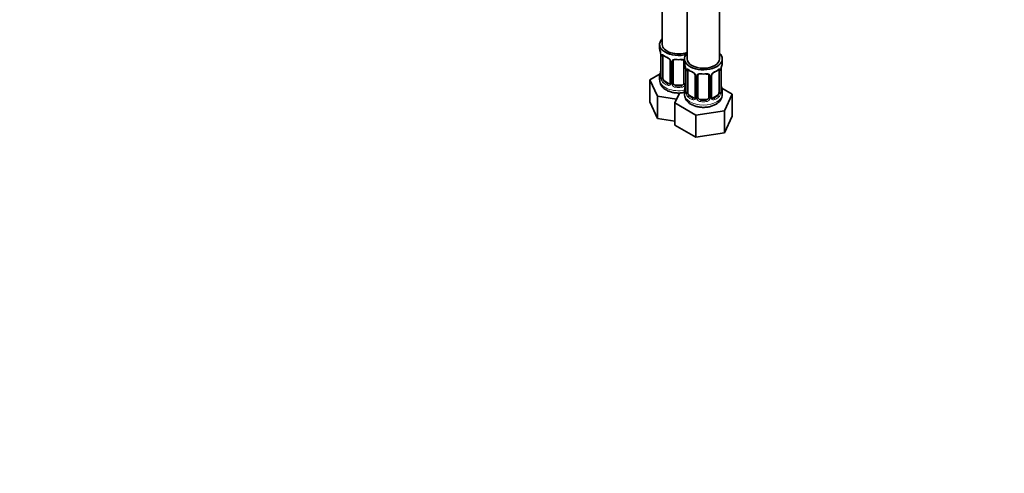
# Model space of a CAD drawing. Units: millimetres. Extents: x 0 to 1478, y 0 to 1758.
# Drawn here: x 749 to 1114, y 0 to 168 of the extents above; entities that cross this region are included whole.
import ezdxf
from ezdxf import colors
from ezdxf.entities.mleader import LeaderData, LeaderLine
from ezdxf.math import Vec2, Vec3

# ---------------------------------------------------------------- set-up
doc = ezdxf.new("R2010")
doc.units = ezdxf.units.MM
doc.layers.add('DV6_Défaut', color=7, linetype='Continuous')
doc.layers.add('Défaut', color=7, linetype='Continuous')

# ---------------------------------------------------------------- blocks, each defined once
blk = doc.blocks.new('_DOT')
at = {"color": 0}
blk.add_line((0, 0), (-1, 0), dxfattribs=at)
at = {"color": 0, "const_width": 0.333}
blk.add_lwpolyline([(-0.1665, 0, 1), (0.1665, 0, 1)], format="xyb", close=True, dxfattribs=at)
blk = doc.blocks.new('SE5')
at = {"layer": 'DV6_Défaut', "color": 7, "linetype": 'Continuous', "lineweight": 35}
for p, q in [((987, 404.86), (987, 158.72)), ((996.19, 399.55), (996.19, 153.42)), ((1008.19, 153.42), (1008.19, 399.55)), ((986, 158.72), (986, 157.25)), ((986.45, 154.73), (986.45, 146.66)), ((987.2, 146.33), (987.2, 154.4)), ((995.19, 153.42), (995.19, 151.95)), ((1009.19, 151.95), (1009.19, 153.42)), ((989.94, 152.62), (989.94, 144.56)), ((991, 144.47), (991, 152.53)), ((995, 152.53), (995, 144.47)), ((995.64, 149.42), (995.64, 141.36)), ((1008.74, 141.36), (1008.74, 149.42)), ((986.17, 147.84), (982.4, 145.67)), ((986, 146.9), (986, 145.66)), ((996.39, 141.03), (996.39, 149.09)), ((999.14, 147.31), (999.14, 139.25)), ((1000.19, 139.16), (1000.19, 147.22)), ((1004.19, 147.22), (1004.19, 139.16)), ((1005.24, 139.25), (1005.24, 147.31)), ((1007.99, 149.09), (1007.99, 141.03)), ((982.4, 145.67), (985.24, 139.55)), ((982.4, 137.5), (982.4, 145.67)), ((989.32, 144.29), (987.91, 145.11)), ((994, 143.65), (992, 143.65)), ((1012.79, 140.36), (1009.02, 142.53)), ((985.24, 139.55), (992.24, 138.47)), ((985.24, 131.38), (985.24, 139.55)), ((993.31, 140.78), (991.59, 137.08)), ((995.19, 141.6), (995.19, 140.35)), ((998.51, 138.98), (997.1, 139.8)), ((1007.28, 139.8), (1005.87, 138.98)), ((1009.19, 140.35), (1009.19, 141.6)), ((1009.95, 134.24), (1012.79, 140.36)), ((1012.79, 132.19), (1012.79, 140.36)), ((982.4, 137.5), (985.24, 131.38)), ((991.59, 137.08), (999.35, 132.6)), ((991.59, 128.92), (991.59, 137.08)), ((1003.19, 138.34), (1001.19, 138.34)), ((985.24, 131.38), (991.59, 130.4)), ((999.35, 132.6), (1009.95, 134.24)), ((999.35, 124.44), (999.35, 132.6)), ((1009.95, 126.08), (1009.95, 134.24)), ((1009.95, 126.08), (1012.79, 132.19)), ((991.59, 128.92), (999.35, 124.44)), ((999.35, 124.44), (1009.95, 126.08))]:
    blk.add_line(p, q, dxfattribs=at)
at = {"layer": 'DV6_Défaut', "color": 7, "linetype": 'Continuous', "lineweight": 18}
for p, q in [((986.48, 154.64), (986.48, 146.58)), ((986.59, 146.42), (986.59, 154.49)), ((990.18, 152.41), (990.18, 144.35)), ((990.46, 144.28), (990.46, 152.35)), ((995.54, 150.27), (995.54, 144.28)), ((995.67, 149.34), (995.67, 141.27)), ((995.78, 141.12), (995.78, 149.18)), ((999.38, 147.1), (999.38, 139.04)), ((999.65, 138.97), (999.65, 147.04)), ((1004.73, 147.04), (1004.73, 138.97)), ((1005.01, 139.04), (1005.01, 147.1)), ((1008.6, 149.18), (1008.6, 141.12)), ((1008.71, 141.27), (1008.71, 149.34)), ((987.91, 145.11), (987.68, 144.98)), ((989.32, 144.29), (989.09, 144.16)), ((992, 143.65), (992, 143.46)), ((994, 143.65), (994, 143.46)), ((997.1, 139.8), (996.87, 139.67)), ((998.51, 138.98), (998.28, 138.85)), ((1005.87, 138.98), (1006.1, 138.85)), ((1007.28, 139.8), (1007.51, 139.67)), ((1001.19, 138.34), (1001.19, 138.16)), ((1003.19, 138.34), (1003.19, 138.16))]:
    blk.add_line(p, q, dxfattribs=at)
at = {"layer": 'DV6_Défaut', "color": 7, "linetype": 'Continuous', "lineweight": 35}
for centre, radius, start, end in [((971.83, 152.45), 14.86, 10.7478, 16.3941), ((982.92, 154.6), 3.55, 0.6583, 9.9884), ((991.63, 160.2), 6.93, 232.76, 247.1698), ((988.21, 152.11), 1.85, 27.9031, 66.8989), ((989.43, 152.68), 0.514, 354.2588, 34.7519), ((991.19, 152.66), 0.177, 129.1456, 188.3841), ((981.02, 147.14), 14.86, 10.7478, 16.3941), ((992.11, 149.3), 3.55, 0.6583, 9.9884), ((1012.26, 149.3), 3.55, 170.0079, 179.3454), ((1023.36, 147.14), 14.86, 163.606, 169.2521), ((971.83, 151.71), 14.86, 343.6059, 349.2522), ((985.47, 146.61), 0.982, 346.2055, 3.5329), ((1000.82, 154.9), 6.93, 232.76, 247.1698), ((997.41, 146.8), 1.85, 27.9031, 66.8989), ((998.62, 147.37), 0.514, 354.2588, 34.7519), ((1000.39, 147.35), 0.177, 129.1456, 188.3841), ((1005.84, 147.35), 0.593, 147.8315, 183.1272), ((1006.98, 146.79), 1.86, 113.0266, 151.8864), ((1003.49, 155.03), 7.08, 292.9847, 307.0854), ((981.02, 146.4), 14.86, 343.6059, 349.2522), ((1023.36, 146.4), 14.86, 190.7479, 196.394), ((994.66, 141.3), 0.982, 346.2055, 3.5329), ((1005.49, 139.2), 0.243, 166.082, 224.7626), ((1004.78, 140.53), 4.4, 296.2701, 357.8546), ((1009.77, 141.32), 1.03, 177.6618, 193.8623)]:
    blk.add_arc(centre, radius, start, end, dxfattribs=at)
at = {"layer": 'DV6_Défaut', "color": 7, "linetype": 'Continuous', "lineweight": 18}
for centre, radius, start, end in [((987.69, 154.53), 1.11, 160.4927, 182.2972), ((987.88, 151.7), 2.5, 29.8198, 66.9998), ((989.02, 152.39), 1.16, 1.0203, 28.275), ((991.24, 152.36), 0.785, 144.9712, 180.8641), ((996.89, 149.22), 1.11, 160.4927, 182.2972), ((1007.5, 149.22), 1.1, 357.6841, 19.526), ((985.18, 146.54), 1.29, 343.3385, 1.8084), ((989.48, 146.45), 2.89, 180.5093, 191.9483), ((988.94, 146.2), 2.32, 188.7542, 226.8152), ((997.07, 146.39), 2.5, 29.8198, 66.9998), ((998.21, 147.08), 1.16, 1.0203, 28.275), ((1000.43, 147.05), 0.785, 144.9712, 180.8641), ((1003.95, 147.05), 0.785, 359.1311, 35.0336), ((1006.17, 147.08), 1.16, 151.7186, 178.9861), ((1007.31, 146.39), 2.5, 113.0004, 150.18), ((989.3, 144.51), 0.972, 242.8666, 320.2121), ((989.37, 144.85), 0.746, 247.8303, 299.9581), ((989.41, 144.33), 0.779, 325.2937, 1.0277), ((991.55, 144.3), 1.1, 180.837, 209.4908), ((992.09, 144.63), 1.72, 210.2871, 265.0453), ((992.18, 144.66), 1.21, 206.8319, 261.5389), ((993.83, 144.65), 1.2, 278.249, 333.3802), ((993.91, 144.63), 1.72, 274.9548, 329.7127), ((994.44, 144.3), 1.1, 330.5042, 359.168), ((994.38, 141.23), 1.29, 343.3385, 1.8084), ((998.68, 141.14), 2.89, 180.5093, 191.9483), ((998.13, 140.89), 2.32, 188.7542, 226.8152), ((998.49, 139.2), 0.972, 242.8666, 320.2121), ((998.57, 139.54), 0.746, 247.8303, 299.9581), ((998.6, 139.03), 0.779, 325.2937, 1.0277), ((1000.75, 138.99), 1.1, 180.837, 209.4908), ((1001.37, 139.35), 1.21, 206.8319, 261.5389), ((1003.02, 139.35), 1.2, 278.249, 333.3802), ((1003.64, 138.99), 1.1, 330.5042, 359.168), ((1005.78, 139.03), 0.779, 178.9659, 214.7127), ((1005.89, 139.2), 0.972, 219.7872, 297.134), ((1005.81, 139.53), 0.735, 239.0208, 292.8078), ((1006.25, 140.89), 2.32, 313.1842, 351.2464), ((1005.71, 141.14), 2.89, 348.0493, 359.4931), ((1010, 141.23), 1.29, 178.1771, 196.676), ((1001.28, 139.32), 1.72, 210.2871, 265.0453), ((1003.1, 139.32), 1.72, 274.9548, 329.7127)]:
    blk.add_arc(centre, radius, start, end, dxfattribs=at)
at = {"layer": 'DV6_Défaut', "color": 7, "linetype": 'Continuous', "lineweight": 35}
for centre, major_axis, ratio, start_param, end_param in [((993, 158.72), (7, 0), 0.57735, 2.600493, 5.185947), ((993, 157.25), (7, 0), 0.57735, 3.141593, 3.293694), ((993, 158.72), (6, 0), 0.57735, 3.141593, 5.273426), ((986.85, 154.73), (0.4, 0), 0.57735, 3.141591, 3.513239), ((987.91, 153.99), (-0.5, 0.866), 0.57735, 0.338885, 0.785398), ((992, 153.49), (0.035, 0.398), 0.123712, 2.191761, 3.762557), ((993, 156.93), (6.6, 0), 0.57735, 4.560288, 4.86449), ((994, 153.49), (-0.035, 0.398), 0.123712, 2.520628, 3.127426), ((1002.19, 153.42), (7, 0), 0.57735, 2.600493, 6.283185), ((1002.19, 153.42), (6, 0), 0.57735, 3.141593, 6.283185), ((1002.19, 153.42), (7, 0), 0.57735, 0, 0.5411), ((992, 152.53), (-1, 0), 0.816497, 6.159187, 6.283185), ((990.74, 153.02), (-0.332, 0.222), 0.641506, 3.139039, 3.472604), ((994, 152.53), (-1, 0), 0.816497, 3.141593, 3.465694), ((1002.19, 151.95), (7, 0), 0.57735, 3.141593, 3.293694), ((996.04, 149.42), (0.4, 0), 0.57735, 3.141591, 3.513239), ((997.1, 148.68), (-0.5, 0.866), 0.57735, 0.338885, 0.785398), ((1007.28, 148.68), (0.5, 0.866), 0.57735, 5.497787, 5.9443), ((1008.34, 149.42), (-0.4, 0), 0.57735, 2.769946, 3.141593), ((1002.19, 151.95), (-7, 0), 0.57735, 2.989492, 3.141593), ((993, 146.9), (7, 0), 0.57735, 2.989492, 3.293694), ((986.8, 148.86), (0.395, -0.063), 0.166114, 2.853764, 3.653865), ((987.91, 145.92), (-0.5, 0.866), 0.57735, 0.785398, 1.231911), ((987.91, 145.92), (0.5, -0.866), 0.57735, 4.373504, 5.497787), ((1001.19, 147.22), (-1, 0), 0.816497, 6.159187, 6.283185), ((999.93, 147.72), (-0.332, 0.222), 0.641506, 3.139039, 3.472604), ((1001.19, 148.18), (0.035, 0.398), 0.123712, 2.191761, 3.762557), ((1002.19, 151.62), (6.6, 0), 0.57735, 4.560288, 4.86449), ((1003.19, 148.18), (-0.035, 0.398), 0.123712, 2.520628, 3.127426), ((1003.19, 147.22), (-1, 0), 0.816497, 3.141593, 3.465694), ((1006.1, 148.88), (-0.156, 0.368), 0.483207, 3.115594, 3.142102), ((1007.51, 149.69), (-0.247, 0.314), 0.658162, 3.119563, 3.140991), ((989.32, 145.11), (-0.5, 0.866), 0.57735, 2.356194, 3.141593), ((990.34, 144.56), (0.4, 0), 0.57735, 3.118411, 3.141593), ((992, 144.47), (1, 0), 0.816497, 3.141593, 3.588106), ((992, 144.47), (-1, 0), 0.816497, 0.446513, 1.570796), ((993, 147.23), (-6.6, 0), 0.57735, 1.418695, 1.722897), ((994, 144.47), (1, 0), 0.816497, 4.712389, 5.836672), ((994, 144.47), (1, 0), 0.816497, 5.836672, 6.283185), ((1002.19, 141.6), (7, 0), 0.57735, 2.989492, 3.293694), ((995.99, 143.55), (0.395, -0.063), 0.166114, 2.853764, 3.653865), ((1008.39, 143.55), (-0.395, -0.063), 0.166114, 2.62932, 3.429422), ((1002.19, 141.6), (-7, 0), 0.57735, 2.989492, 3.293694), ((997.1, 140.62), (-0.5, 0.866), 0.57735, 0.785398, 1.231911), ((997.1, 140.62), (0.5, -0.866), 0.57735, 4.373504, 5.497787), ((998.51, 139.8), (-0.5, 0.866), 0.57735, 2.356194, 3.141593), ((999.54, 139.25), (0.4, 0), 0.57735, 3.118411, 3.141593), ((1001.19, 139.16), (1, 0), 0.816497, 3.141593, 3.588106), ((1001.19, 139.16), (-1, 0), 0.816497, 0.446513, 1.570796), ((1003.19, 139.16), (1, 0), 0.816497, 4.712389, 5.836672), ((1003.19, 139.16), (1, 0), 0.816497, 5.836672, 6.283185), ((1005.87, 139.8), (0.5, 0.866), 0.57735, 3.199414, 3.926991), ((1007.28, 140.62), (0.5, 0.866), 0.57735, 3.926991, 5.051274), ((1007.28, 140.62), (0.5, 0.866), 0.57735, 5.051274, 5.497787), ((1002.19, 141.92), (-6.6, 0), 0.57735, 1.418695, 1.722897)]:
    blk.add_ellipse(centre, major_axis=major_axis, ratio=ratio, start_param=start_param, end_param=end_param, dxfattribs=at)
at = {"layer": 'DV6_Défaut', "color": 7, "linetype": 'Continuous', "lineweight": 18}
for centre, major_axis, ratio, start_param, end_param in [((986.96, 154.58), (0.4, 0), 0.57735, 3.555344, 5.371005), ((987.01, 155), (0.373, -0.146), 0.85055, 3.855675, 5.740852), ((993, 157.25), (-7, 0), 0.57735, 0.633297, 0.937499), ((987.68, 155), (0.247, 0.314), 0.658162, 2.44473, 3.142138), ((989.09, 154.18), (0.156, 0.368), 0.483207, 2.29088, 3.157756), ((993, 157.25), (-7, 0), 0.57735, 1.418695, 1.722897), ((994, 153.49), (-0.035, 0.398), 0.123712, 3.127426, 4.091425), ((990.21, 153.15), (0.359, 0.176), 0.358003, 3.117711, 4.05706), ((990.34, 152.62), (0.4, 0), 0.57735, 3.122265, 4.298637), ((990.6, 152.56), (0.4, 0), 0.57735, 4.340743, 6.156403), ((990.74, 153.02), (-0.332, 0.222), 0.641506, 1.587428, 3.139039), ((995.26, 153.02), (0.332, 0.222), 0.641506, 2.810581, 4.111274), ((995.4, 152.56), (-0.4, 0), 0.57735, 0.126783, 1.034445), ((996.21, 149.69), (0.373, -0.146), 0.85055, 3.855675, 5.740852), ((1002.19, 151.95), (-7, 0), 0.57735, 0.633297, 0.937499), ((996.87, 149.69), (0.247, 0.314), 0.658162, 2.44473, 3.142138), ((1002.19, 151.95), (7, 0), 0.57735, 5.345686, 5.649888), ((1007.51, 149.69), (-0.247, 0.314), 0.658162, 3.140991, 3.838456), ((1008.17, 149.69), (-0.373, -0.146), 0.85055, 0.542333, 2.42751), ((986.47, 147.48), (0.387, -0.103), 0.80707, 1.846723, 3.352676), ((986.47, 146.33), (-0.387, -0.103), 0.80707, 4.501306, 6.072102), ((993, 147.23), (6.6, 0), 0.57735, 3.017713, 3.265472), ((986.8, 146.25), (0.381, -0.123), 0.86268, 3.125618, 3.728142), ((986.85, 146.66), (0.4, 0), 0.57735, 3.141593, 3.513239), ((986.96, 146.52), (-0.4, 0), 0.57735, 0.413752, 2.229412), ((987.01, 145.95), (-0.392, -0.078), 0.178244, 0.357599, 2.242775), ((996.15, 149.27), (0.4, 0), 0.57735, 3.555344, 5.371005), ((998.28, 148.88), (0.156, 0.368), 0.483207, 2.29088, 3.157756), ((999.41, 147.84), (0.359, 0.176), 0.358003, 3.117711, 4.05706), ((999.54, 147.31), (0.4, 0), 0.57735, 3.122265, 4.298637), ((999.79, 147.25), (0.4, 0), 0.57735, 4.340743, 6.156403), ((999.93, 147.72), (-0.332, 0.222), 0.641506, 1.587428, 3.139039), ((1002.19, 151.95), (-7, 0), 0.57735, 1.418695, 1.722897), ((1003.19, 148.18), (-0.035, 0.398), 0.123712, 3.127426, 4.091425), ((1004.45, 147.72), (0.332, 0.222), 0.641506, 2.810581, 4.695758), ((1004.59, 147.25), (-0.4, 0), 0.57735, 0.126783, 1.942443), ((1004.84, 147.31), (-0.4, 0), 0.57735, 1.984548, 3.159107), ((1004.97, 147.84), (-0.359, 0.176), 0.358003, 2.226125, 3.15587), ((1006.1, 148.88), (-0.156, 0.368), 0.483207, 3.142102, 3.992305), ((1008.23, 149.27), (-0.4, 0), 0.57735, 0.912181, 2.727841), ((993, 145.66), (7, 0), 0.57735, 3.141593, 5.032612), ((987.68, 144.65), (-0.247, -0.314), 0.658162, 4.015526, 5.586322), ((993, 146.9), (-7, 0), 0.57735, 0.633297, 0.937499), ((993, 147.23), (-6.6, 0), 0.57735, 0.633297, 0.937499), ((989.09, 143.83), (-0.156, -0.368), 0.483207, 3.861676, 5.432473), ((990.21, 144.1), (0.333, -0.222), 0.670791, 3.11921, 4.652076), ((990.34, 144.56), (0.4, 0), 0.57735, 3.141593, 4.298637), ((990.6, 144.5), (-0.4, 0), 0.57735, 1.19915, 3.01481), ((990.74, 143.97), (-0.355, -0.185), 0.387288, 0.98259, 2.867767), ((992, 143.14), (-0.035, -0.398), 0.123712, 3.762557, 5.333353), ((993, 146.9), (7, 0), 0.57735, 4.560288, 4.86449), ((994, 143.14), (0.035, -0.398), 0.123712, 0.949832, 2.520628), ((995.26, 143.97), (0.355, -0.185), 0.387288, 3.415419, 5.300595), ((995.4, 144.5), (0.4, 0), 0.57735, 3.268375, 5.084035), ((995.67, 142.17), (0.387, -0.103), 0.80707, 1.846723, 3.352676), ((1002.19, 141.92), (6.6, 0), 0.57735, 3.017713, 3.265472), ((1008.71, 142.17), (-0.387, -0.103), 0.80707, 2.93051, 4.436462), ((1002.19, 141.92), (-6.6, 0), 0.57735, 3.017713, 3.265472), ((1002.19, 140.35), (7, 0), 0.57735, 3.141593, 6.283185), ((995.67, 141.02), (-0.387, -0.103), 0.80707, 4.501306, 6.072102), ((995.99, 140.94), (0.381, -0.123), 0.86268, 3.125618, 3.728142), ((996.04, 141.36), (0.4, 0), 0.57735, 3.141593, 3.513239), ((996.15, 141.21), (-0.4, 0), 0.57735, 0.413752, 2.229412), ((996.21, 140.64), (-0.392, -0.078), 0.178244, 0.357599, 2.242775), ((996.87, 139.34), (-0.247, -0.314), 0.658162, 4.015526, 5.586322), ((1002.19, 141.6), (-7, 0), 0.57735, 0.633297, 0.937499), ((1002.19, 141.92), (-6.6, 0), 0.57735, 0.633297, 0.937499), ((998.28, 138.53), (-0.156, -0.368), 0.483207, 3.861676, 5.432473), ((999.41, 138.79), (0.333, -0.222), 0.670791, 3.11921, 4.652076), ((999.54, 139.25), (0.4, 0), 0.57735, 3.141593, 4.298637), ((999.79, 139.19), (-0.4, 0), 0.57735, 1.19915, 3.01481), ((999.93, 138.67), (-0.355, -0.185), 0.387288, 0.98259, 2.867767), ((1004.45, 138.67), (0.355, -0.185), 0.387288, 3.415419, 5.300595), ((1004.59, 139.19), (0.4, 0), 0.57735, 3.268375, 5.084035), ((1004.84, 139.25), (-0.4, 0), 0.57735, 1.984548, 3.141593), ((1004.97, 138.79), (-0.333, -0.222), 0.670791, 1.631109, 3.162262), ((1002.19, 141.92), (6.6, 0), 0.57735, 5.345686, 5.649888), ((1006.1, 138.53), (0.156, -0.368), 0.483207, 0.850713, 2.421509), ((1002.19, 141.6), (7, 0), 0.57735, 5.345686, 5.649888), ((1007.51, 139.34), (0.247, -0.314), 0.658162, 0.696863, 2.267659), ((1008.17, 140.64), (0.392, -0.078), 0.178244, 4.04041, 5.925586), ((1008.23, 141.21), (0.4, 0), 0.57735, 4.053773, 5.869434), ((1008.34, 141.36), (-0.4, 0), 0.57735, 2.769946, 3.141593), ((1008.71, 141.02), (0.387, -0.103), 0.80707, 0.211083, 1.781879), ((1008.39, 140.94), (-0.381, -0.123), 0.86268, 2.555043, 3.156789), ((1001.19, 137.83), (-0.035, -0.398), 0.123712, 3.762557, 5.333353), ((1002.19, 141.6), (7, 0), 0.57735, 4.560288, 4.86449), ((1003.19, 137.83), (0.035, -0.398), 0.123712, 0.949832, 2.520628)]:
    blk.add_ellipse(centre, major_axis=major_axis, ratio=ratio, start_param=start_param, end_param=end_param, dxfattribs=at)
for points, knots in [([(986.65, 154.9), (986.68, 154.97), (986.72, 155.01), (986.81, 155.07), (986.86, 155.08), (986.98, 155.07), (987.05, 155.05), (987.19, 154.98), (987.27, 154.93), (987.36, 154.86)], [0, 0, 0, 0, 0.25, 0.25, 0.5, 0.5, 0.75, 0.75, 1, 1, 1, 1]), ([(990.6, 152.81), (990.66, 152.9), (990.74, 152.97), (990.93, 153.1), (991.04, 153.15), (991.27, 153.22), (991.4, 153.25), (991.66, 153.27), (991.8, 153.27), (991.94, 153.26)], [0, 0, 0, 0, 0.25, 0.25, 0.5, 0.5, 0.75, 0.75, 1, 1, 1, 1]), ([(994.06, 153.26), (994.2, 153.27), (994.33, 153.27), (994.6, 153.25), (994.73, 153.22), (994.96, 153.15), (995.07, 153.1), (995.18, 153.02), (995.19, 153.01), (995.21, 153)], [0, 0, 0, 0, 0.315264, 0.315264, 0.630529, 0.630529, 0.945793, 0.945793, 1, 1, 1, 1]), ([(995.84, 149.59), (995.87, 149.66), (995.91, 149.7), (996, 149.76), (996.05, 149.78), (996.17, 149.77), (996.24, 149.74), (996.39, 149.67), (996.47, 149.62), (996.55, 149.55)], [0, 0, 0, 0, 0.25, 0.25, 0.5, 0.5, 0.75, 0.75, 1, 1, 1, 1]), ([(1007.83, 149.55), (1007.92, 149.62), (1007.99, 149.67), (1008.14, 149.74), (1008.21, 149.77), (1008.33, 149.78), (1008.38, 149.76), (1008.47, 149.71), (1008.51, 149.66), (1008.54, 149.59)], [0, 0, 0, 0, 0.25, 0.25, 0.5, 0.5, 0.75, 0.75, 1, 1, 1, 1]), ([(986.42, 146.17), (986.4, 146.1), (986.37, 146.06), (986.31, 146.01), (986.28, 146), (986.21, 146.02), (986.18, 146.05), (986.13, 146.15), (986.1, 146.21), (986.08, 146.29)], [0, 0, 0, 0, 0.25, 0.25, 0.5, 0.5, 0.75, 0.75, 1, 1, 1, 1]), ([(987.27, 145.94), (987.28, 145.84), (987.3, 145.75), (987.35, 145.56), (987.38, 145.47), (987.48, 145.22), (987.57, 145.07), (987.68, 144.98)], [0, 0, 0, 0, 0.25, 0.25, 0.5, 0.5, 1, 1, 1, 1]), ([(999.79, 147.5), (999.85, 147.59), (999.93, 147.66), (1000.12, 147.79), (1000.23, 147.84), (1000.46, 147.91), (1000.59, 147.94), (1000.85, 147.96), (1000.99, 147.96), (1001.13, 147.95)], [0, 0, 0, 0, 0.25, 0.25, 0.5, 0.5, 0.75, 0.75, 1, 1, 1, 1]), ([(1003.25, 147.95), (1003.39, 147.96), (1003.53, 147.96), (1003.79, 147.94), (1003.92, 147.91), (1004.15, 147.84), (1004.26, 147.79), (1004.45, 147.66), (1004.53, 147.59), (1004.59, 147.5)], [0, 0, 0, 0, 0.25, 0.25, 0.5, 0.5, 0.75, 0.75, 1, 1, 1, 1]), ([(995.62, 140.86), (995.59, 140.8), (995.56, 140.75), (995.5, 140.7), (995.47, 140.69), (995.41, 140.72), (995.37, 140.75), (995.32, 140.84), (995.29, 140.9), (995.27, 140.99)], [0, 0, 0, 0, 0.25, 0.25, 0.5, 0.5, 0.75, 0.75, 1, 1, 1, 1]), ([(996.46, 140.63), (996.48, 140.54), (996.49, 140.44), (996.54, 140.25), (996.57, 140.16), (996.67, 139.91), (996.76, 139.76), (996.87, 139.67)], [0, 0, 0, 0, 0.25, 0.25, 0.5, 0.5, 1, 1, 1, 1]), ([(1007.51, 139.67), (1007.56, 139.72), (1007.61, 139.78), (1007.7, 139.91), (1007.74, 139.99), (1007.84, 140.25), (1007.89, 140.44), (1007.92, 140.63)], [0, 0, 0, 0, 0.25, 0.25, 0.5, 0.5, 1, 1, 1, 1]), ([(1009.11, 140.99), (1009.09, 140.9), (1009.06, 140.84), (1009.01, 140.75), (1008.98, 140.72), (1008.91, 140.69), (1008.88, 140.7), (1008.82, 140.75), (1008.79, 140.8), (1008.77, 140.86)], [0, 0, 0, 0, 0.25, 0.25, 0.5, 0.5, 0.75, 0.75, 1, 1, 1, 1])]:
    blk.add_open_spline(points, degree=3, knots=knots, dxfattribs=at)
at = {"layer": 'DV6_Défaut', "color": 7, "linetype": 'Continuous', "lineweight": 35}
for points, knots in [([(987.25, 154.79), (987.25, 154.79), (987.25, 154.79), (987.31, 154.77), (987.39, 154.71), (987.43, 154.68)], [0, 0, 0, 0, 0.152574, 0.607517, 1, 1, 1, 1]), ([(992, 153.16), (991.9, 153.17), (991.81, 153.18), (991.63, 153.16), (991.54, 153.15), (991.31, 153.08), (991.18, 153), (991.1, 152.88)], [0, 0, 0, 0, 0.25, 0.25, 0.5, 0.5, 1, 1, 1, 1]), ([(994.03, 153.08), (994.07, 153.09), (994.21, 153.11), (994.48, 153.08), (994.75, 152.98), (994.9, 152.86), (994.93, 152.79), (994.94, 152.77)], [0, 0, 0, 0, 0.066058, 0.341412, 0.620823, 0.898761, 1, 1, 1, 1]), ([(996.44, 149.49), (996.44, 149.49), (996.45, 149.49), (996.51, 149.46), (996.58, 149.41), (996.63, 149.37)], [0, 0, 0, 0, 0.152574, 0.607517, 1, 1, 1, 1]), ([(1007.76, 149.37), (1007.77, 149.39), (1007.84, 149.44), (1007.92, 149.48), (1007.94, 149.48), (1007.94, 149.49)], [0, 0, 0, 0, 0.161807, 0.653307, 1, 1, 1, 1]), ([(986.42, 146.38), (986.42, 146.37), (986.41, 146.35), (986.41, 146.35), (986.41, 146.35)], [0, 0, 0, 0, 0.542602, 1, 1, 1, 1]), ([(1001.19, 147.85), (1001.09, 147.87), (1001, 147.87), (1000.82, 147.86), (1000.74, 147.84), (1000.5, 147.77), (1000.37, 147.69), (1000.29, 147.58)], [0, 0, 0, 0, 0.25, 0.25, 0.5, 0.5, 1, 1, 1, 1]), ([(1003.23, 147.78), (1003.26, 147.78), (1003.4, 147.8), (1003.67, 147.77), (1003.94, 147.67), (1004.09, 147.56), (1004.12, 147.48), (1004.13, 147.46)], [0, 0, 0, 0, 0.066058, 0.341412, 0.620823, 0.898761, 1, 1, 1, 1]), ([(986.03, 145.63), (986.03, 145.41), (986.03, 144.91), (986.31, 144.08), (986.81, 143.25), (987.51, 142.52), (988.41, 141.88), (989.49, 141.37), (990.71, 141), (992.03, 140.79), (993.38, 140.75), (994.44, 140.86), (995.04, 140.97), (995.2, 141.01)], [0, 0, 0, 0, 0.058573, 0.148443, 0.238165, 0.331292, 0.430009, 0.533958, 0.640379, 0.746668, 0.852664, 0.958972, 1, 1, 1, 1]), ([(995.22, 140.33), (995.21, 140.2), (995.19, 139.8), (995.4, 139.04), (995.83, 138.18), (996.48, 137.42), (997.32, 136.75), (998.34, 136.2), (999.53, 135.78), (1000.82, 135.53), (1002.17, 135.44), (1003.52, 135.52), (1004.82, 135.77), (1005.92, 136.15), (1006.47, 136.44), (1006.73, 136.58)], [0, 0, 0, 0, 0.026182, 0.10091, 0.174665, 0.250444, 0.330479, 0.415176, 0.502716, 0.590536, 0.678058, 0.765657, 0.853893, 0.94343, 1, 1, 1, 1]), ([(995.61, 141.07), (995.61, 141.06), (995.6, 141.05), (995.6, 141.04), (995.6, 141.04)], [0, 0, 0, 0, 0.542602, 1, 1, 1, 1]), ([(1008.78, 141.04), (1008.78, 141.04), (1008.78, 141.05), (1008.77, 141.06), (1008.77, 141.07)], [0, 0, 0, 0, 0.509991, 1, 1, 1, 1])]:
    blk.add_open_spline(points, degree=3, knots=knots, dxfattribs=at)
at = {"layer": 'DV6_Défaut', "color": 7, "linetype": 'Continuous', "lineweight": 18}
for points in [[(987.34, 154.82), (987.31, 154.8), (987.29, 154.76), (987.27, 154.71)], [(1007.92, 149.4), (1007.91, 149.43), (1007.9, 149.45), (1007.89, 149.47)]]:
    blk.add_open_spline(points, degree=3, dxfattribs=at)
at = {"layer": 'DV6_Défaut', "color": 7, "linetype": 'Continuous', "lineweight": 35}
for points in [[(989.88, 144.32), (989.88, 144.29), (989.83, 144.26), (989.73, 144.22)], [(989.94, 144.56), (989.94, 144.44), (989.92, 144.36), (989.87, 144.33)], [(999.07, 139.02), (999.07, 138.99), (999.02, 138.95), (998.92, 138.92)], [(999.13, 139.26), (999.13, 139.13), (999.11, 139.06), (999.07, 139.02)], [(1005.44, 138.9), (1005.42, 138.9), (1005.38, 138.94), (1005.33, 139.03)]]:
    blk.add_open_spline(points, degree=3, dxfattribs=at)

msp = doc.modelspace()

# ---------------------------------------------------------------- block references
at = {"layer": 'Défaut'}
msp.add_blockref('SE5', (0, 0), dxfattribs=at)

# ---------------------------------------------------------------- leaders
at = {"layer": 'Défaut', "color": 7, "linetype": 'Continuous', "lineweight": 18}
ml = msp.add_multileader_mtext('Standard', dxfattribs=at)
ml.set_content('{\\pxsm0.9;\\fSolid Edge ISO|b1||i0||c0|p34;\\W1.;22/11/2022\\P}', color=256)
ml.set_leader_properties()
ml.set_arrow_properties(name='DOT')
ml.build(insert=Vec2(0, 0))
ml.multileader.update_dxf_attribs({"leader_type": 0, "dogleg_length": 0, "arrow_head_size": 12})
ctx = ml.context
ctx.base_point, ctx.char_height, ctx.arrow_head_size, ctx.landing_gap_size = Vec3(1390.41, 1750.71), 12, 12, 4.2
notes = []
notes.append((ctx, [(0, (0, 0, 0), (0, 0), (1, 0), 1, [])]))
ctx.mtext.insert = Vec3(1392.41, 1756.83)
for ctx, leaders in notes:
    for number, flags, end, landing, length, lines in leaders:
        leader = LeaderData()
        leader.index, (leader.has_last_leader_line, leader.has_dogleg_vector, leader.attachment_direction) = number, flags
        leader.last_leader_point, leader.dogleg_vector, leader.dogleg_length = Vec3(end), Vec3(landing), length
        for number, points, colour, breaks in lines:
            line = LeaderLine()
            line.index, line.vertices, line.color, line.breaks = number, Vec3.list(points), colors.encode_raw_color(colour), breaks
            leader.lines.append(line)
        ctx.leaders.append(leader)

doc.saveas('drawing.dxf')
